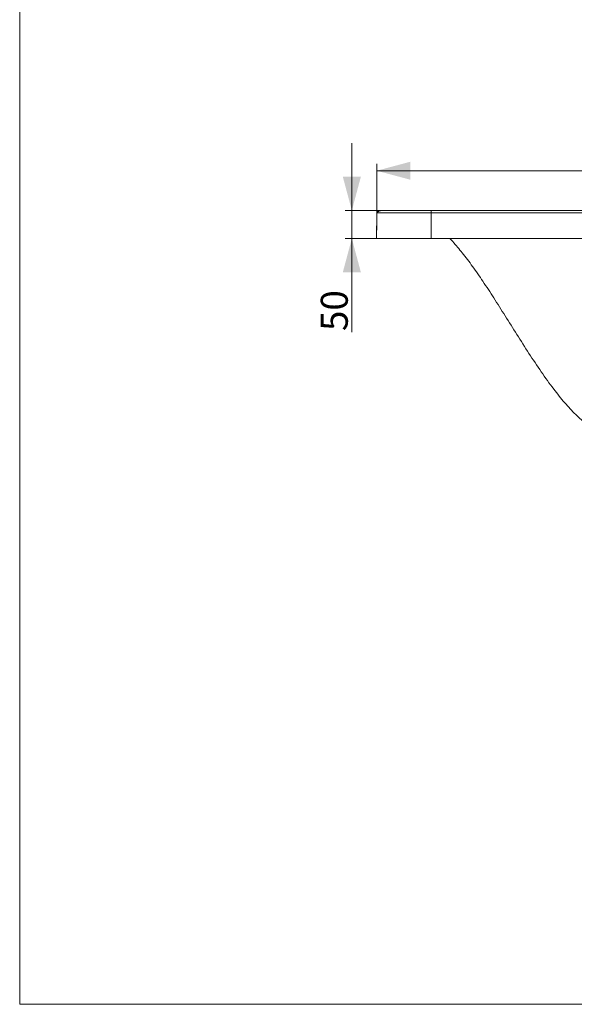
# Model space of a CAD drawing. Units: millimetres. Extents: x 7 to 837, y 4 to 588.
# Drawn here: x 7 to 171, y 4 to 296 of the extents above; entities that cross this region are included whole.
import ezdxf

# ---------------------------------------------------------------- set-up
doc = ezdxf.new("R2010")
doc.units = ezdxf.units.MM
doc.layers.add('1', color=7, linetype='Continuous', true_color=0xffffff)
doc.styles.add('Arial', font='arial.ttf')
doc.dimstyles.get("Standard").update_dxf_attribs({"dimtxt": 0.18, "dimasz": 0.18, "dimexe": 0.18, "dimexo": 0.0625, "dimgap": 0.09, "dimtad": 0, "dimtih": 1, "dimtoh": 1, "dimdec": 4, "dimzin": 0, "dimdsep": 46, "dimtxsty": 'Standard', "dimcen": 0.09, "dimadec": 0, "dimazin": 0, "dimtfac": 1, "dimtdec": 4, "dimtofl": 0, "dimtmove": 0, "dimatfit": 3, "dimfxl": 1, "dimtolj": 1, "dimtzin": 0, "dimarcsym": 0})

# ---------------------------------------------------------------- blocks, each defined once
blk = doc.blocks.new('_U3')
at = {"layer": '1', "color": 18, "lineweight": 13, "transparency": 16777216}
for p, q in [((112.84, 234.7), (112.84, 253.36)), ((112.84, 251.36), (413.36, 251.36)), ((413.36, 234.68), (413.36, 253.36))]:
    blk.add_line(p, q, dxfattribs=at)
at = {"layer": '1', "color": 18, "lineweight": 70, "transparency": 16777216}
for points in [[(112.84, 251.36), (122.84, 254.04), (122.84, 248.68)], [(413.36, 251.36), (403.36, 248.68), (403.36, 254.04)]]:
    blk.add_solid(points, dxfattribs=at)
at = {"layer": '1', "color": 18, "linetype": 'Continuous', "lineweight": 13, "transparency": 16777216, "insert": (251.49, 253.35), "char_height": 8, "attachment_point": 7, "line_spacing_factor": 1.047437, "style": 'Arial'}
blk.add_mtext('\\fArial|b0|i0;\\W1.0000;1800', dxfattribs=at)
blk = doc.blocks.new('_U9')
at = {"layer": '1', "color": 18, "lineweight": 13, "transparency": 16777216}
for p, q in [((105.45, 203.44), (105.45, 259.57)), ((128.96, 239.57), (103.45, 239.57)), ((128.96, 231.23), (103.45, 231.23))]:
    blk.add_line(p, q, dxfattribs=at)
at = {"layer": '1', "color": 18, "lineweight": 70, "transparency": 16777216}
for points in [[(105.45, 239.57), (102.77, 249.57), (108.13, 249.57)], [(105.45, 231.23), (108.13, 221.23), (102.77, 221.23)]]:
    blk.add_solid(points, dxfattribs=at)
at = {"layer": '1', "color": 18, "linetype": 'Continuous', "lineweight": 13, "transparency": 16777216, "insert": (104.24, 203.8), "char_height": 8, "attachment_point": 7, "rotation": 90, "line_spacing_factor": 1.047437, "style": 'Arial'}
blk.add_mtext('\\fArial|b0|i0;\\W1.0000;50', dxfattribs=at)

msp = doc.modelspace()

# ---------------------------------------------------------------- linework, layer by layer
at = {"layer": '1', "color": 18, "linetype": 'Continuous', "lineweight": 18}
for p, q in [((6.903, 4), (6.903, 588.36)), ((112.91, 238.913), (112.776, 231.234)), ((112.91, 238.913), (112.91, 238.912)), ((112.91, 238.911), (112.91, 238.91)), ((113.576, 239.564), (113.576, 239.564)), ((112.776, 231.234), (113.276, 231.226)), ((112.776, 231.234), (128.963, 231.234)), ((113.276, 231.226), (128.963, 231.226)), ((128.963, 231.234), (128.963, 231.226)), ((128.963, 231.234), (397.23, 231.234)), ((128.963, 231.226), (397.23, 231.226)), ((837, 4), (6.903, 4))]:
    msp.add_line(p, q, dxfattribs=at)
at = {"layer": '1', "color": 18, "linetype": 'Continuous', "lineweight": 13}
for p, q in [((112.91, 238.912), (112.91, 238.912)), ((113.576, 239.565), (113.576, 239.564)), ((113.577, 239.568), (113.577, 239.369)), ((128.963, 238.913), (397.23, 238.913))]:
    msp.add_line(p, q, dxfattribs=at)
at = {"layer": '1', "color": 162, "linetype": 'Continuous', "lineweight": 18}
for p, q in [((124.949, 239.568), (153.282, 239.568)), ((153.282, 239.568), (124.949, 239.568)), ((376.616, 239.568), (153.282, 239.568)), ((153.282, 239.568), (376.616, 239.568))]:
    msp.add_line(p, q, dxfattribs=at)
at = {"layer": '1', "color": 18, "linetype": 'Continuous', "lineweight": 18}
msp.add_arc((113.577, 238.901), 0.667, 90.01028, 178.99999, dxfattribs=at)
for centre, major_axis, ratio, start_param, end_param in [((113.577, 238.898), (0.667, 0), 1, 1.5718967, 3.1241394), ((113.443, 231.234), (0.167, 0.009), 0.0520945, 3.1379449, 4.7084373)]:
    msp.add_ellipse(centre, major_axis=major_axis, ratio=ratio, start_param=start_param, end_param=end_param, dxfattribs=at)
for points in [[(112.91, 238.913), (112.866, 236.353), (112.821, 233.794), (112.776, 231.234)], [(122.557, 239.568), (119.564, 239.568), (116.57, 239.568), (113.577, 239.568)]]:
    msp.add_open_spline(points, degree=3, dxfattribs=at)
for points, knots in [([(112.914, 238.966), (112.914, 238.966), (112.914, 238.966), (112.913, 238.96), (112.912, 238.946), (112.911, 238.933), (112.911, 238.929)], [0, 0, 0, 0, 0.014279, 0.4210102, 0.8711573, 1, 1, 1, 1]), ([(114.493, 239.542), (114.311, 239.542), (113.918, 239.506), (113.294, 239.32), (113.065, 239.069), (112.988, 238.907)], [0, 0, 0, 0, 0.26876, 0.618936, 1, 1, 1, 1]), ([(114.365, 239.568), (114.39, 239.568), (114.45, 239.568), (114.551, 239.568), (114.67, 239.568), (114.777, 239.568), (114.869, 239.568), (114.946, 239.568), (115.016, 239.568), (115.08, 239.568), (115.125, 239.568), (115.157, 239.568), (115.175, 239.568), (115.194, 239.568), (115.212, 239.568), (115.227, 239.568), (115.24, 239.568), (115.251, 239.568), (115.259, 239.568), (115.268, 239.568), (115.276, 239.568), (115.284, 239.568), (115.292, 239.568), (115.3, 239.568), (115.311, 239.568), (115.326, 239.568), (115.345, 239.568), (115.37, 239.568), (115.401, 239.568), (115.439, 239.568), (115.484, 239.568), (115.537, 239.568), (115.596, 239.568), (115.658, 239.568), (115.726, 239.568), (115.804, 239.568), (115.892, 239.568), (115.986, 239.568), (116.083, 239.568), (116.184, 239.568), (116.289, 239.568), (116.4, 239.568), (116.515, 239.568), (116.635, 239.568), (116.76, 239.568), (116.889, 239.568), (117.015, 239.568), (117.137, 239.568), (117.254, 239.568), (117.365, 239.568), (117.47, 239.568), (117.569, 239.568), (117.669, 239.568), (117.771, 239.568), (117.874, 239.568), (118.021, 239.568), (118.215, 239.568), (118.459, 239.568), (118.706, 239.568), (118.956, 239.568), (119.179, 239.568), (119.375, 239.568), (119.541, 239.568), (119.707, 239.568), (119.845, 239.568), (119.955, 239.568), (120.037, 239.568), (120.118, 239.568), (120.198, 239.568), (120.278, 239.568), (120.357, 239.568), (120.435, 239.568), (120.529, 239.568), (120.638, 239.568), (120.761, 239.568), (120.883, 239.568), (121.001, 239.568), (121.099, 239.568), (121.178, 239.568), (121.238, 239.568), (121.297, 239.568), (121.355, 239.568), (121.414, 239.568), (121.474, 239.568), (121.535, 239.568), (121.595, 239.568), (121.653, 239.568), (121.713, 239.568), (121.776, 239.568), (121.84, 239.568), (121.902, 239.568), (121.961, 239.568), (122.018, 239.568), (122.073, 239.568), (122.127, 239.568), (122.175, 239.568), (122.22, 239.568), (122.26, 239.568), (122.302, 239.568), (122.336, 239.568), (122.364, 239.568), (122.387, 239.568), (122.414, 239.568), (122.443, 239.568), (122.477, 239.568), (122.512, 239.568), (122.548, 239.568), (122.583, 239.568), (122.617, 239.568), (122.652, 239.568), (122.714, 239.568), (122.805, 239.568), (122.925, 239.568), (123.18, 239.568), (123.576, 239.568), (124.119, 239.568), (124.641, 239.568), (125.138, 239.568), (125.519, 239.568), (125.813, 239.568), (126.017, 239.568), (126.221, 239.568), (126.425, 239.568), (126.652, 239.568), (126.902, 239.568), (127.131, 239.568), (127.317, 239.568), (127.459, 239.568), (127.603, 239.568), (127.718, 239.568), (127.804, 239.568), (127.859, 239.568), (127.914, 239.568), (127.97, 239.568), (128.027, 239.568), (128.083, 239.568), (128.14, 239.568), (128.197, 239.568), (128.254, 239.568), (128.312, 239.568), (128.369, 239.568), (128.428, 239.568), (128.486, 239.568), (128.545, 239.568), (128.604, 239.568), (128.663, 239.568), (128.722, 239.568), (128.782, 239.568), (128.842, 239.568), (128.902, 239.568), (128.943, 239.568), (128.963, 239.568)], [0, 0, 0, 0, 0.0120647, 0.0292491, 0.0463371, 0.0633173, 0.0731082, 0.0828689, 0.0925972, 0.0994824, 0.1063443, 0.1085341, 0.110755, 0.1130065, 0.115109, 0.1168931, 0.1183748, 0.1195532, 0.1204953, 0.1214294, 0.1223569, 0.1232783, 0.1241936, 0.1251023, 0.1260035, 0.1280487, 0.1301734, 0.1323767, 0.1362603, 0.1404624, 0.1449701, 0.1509801, 0.1575134, 0.1636522, 0.1702035, 0.1785108, 0.1873631, 0.1967115, 0.2058199, 0.2153458, 0.225249, 0.2351977, 0.2454724, 0.2560353, 0.2667851, 0.2777764, 0.2889709, 0.2982441, 0.3076619, 0.3172049, 0.3248288, 0.3325059, 0.3402261, 0.3479791, 0.3557544, 0.3635419, 0.3810183, 0.3985559, 0.4160391, 0.4333525, 0.4503823, 0.4615109, 0.4725342, 0.4834159, 0.4941199, 0.4993894, 0.5046089, 0.5097739, 0.5148796, 0.5199215, 0.5248951, 0.5297962, 0.5346203, 0.5424314, 0.5500649, 0.5574966, 0.564704, 0.5716655, 0.5753626, 0.5789875, 0.5825367, 0.5860065, 0.5893936, 0.593137, 0.5967844, 0.6003299, 0.6037682, 0.6070947, 0.6110147, 0.6147944, 0.6184235, 0.6218943, 0.6252024, 0.6284075, 0.631515, 0.634519, 0.6368665, 0.6392485, 0.6415469, 0.644026, 0.6451481, 0.6464656, 0.6479772, 0.6496862, 0.6516016, 0.6537272, 0.6557512, 0.6577545, 0.6597347, 0.6616919, 0.6636269, 0.6704204, 0.6772255, 0.6840401, 0.7136113, 0.7435907, 0.773969, 0.7988265, 0.8240784, 0.8349769, 0.8458321, 0.8566454, 0.8674186, 0.8781533, 0.892497, 0.9068537, 0.9141689, 0.921591, 0.9291193, 0.9367534, 0.9396226, 0.9425063, 0.9454045, 0.9483171, 0.951244, 0.9541853, 0.9571408, 0.9601107, 0.9630947, 0.966093, 0.9691054, 0.9721319, 0.9751725, 0.9782272, 0.9812959, 0.9843785, 0.9874751, 0.9905856, 0.9937099, 0.9968481, 1, 1, 1, 1]), ([(128.963, 239.568), (129.137, 239.568), (129.491, 239.568), (130.029, 239.568), (130.582, 239.568), (131.149, 239.568), (131.729, 239.568), (132.323, 239.568), (132.929, 239.568), (133.547, 239.568), (134.176, 239.568), (134.817, 239.568), (135.66, 239.568), (136.716, 239.568), (137.997, 239.568), (139.473, 239.568), (141.294, 239.568), (143.076, 239.568), (144.597, 239.568), (145.636, 239.568), (146.509, 239.568), (147.216, 239.568), (147.945, 239.568), (148.747, 239.568), (149.674, 239.568), (150.585, 239.568), (151.482, 239.568), (153.148, 239.568), (155.602, 239.568), (158.866, 239.568), (161.594, 239.568), (163.833, 239.568), (165.628, 239.568), (167.245, 239.568), (168.878, 239.568), (170.717, 239.568), (172.661, 239.568), (174.432, 239.568), (175.752, 239.568), (177.001, 239.568), (178.177, 239.568), (179.28, 239.568), (180.311, 239.568), (181.27, 239.568), (182.157, 239.568), (183.33, 239.568), (184.779, 239.568), (186.495, 239.568), (188.112, 239.568), (189.629, 239.568), (191.089, 239.568), (192.506, 239.568), (193.893, 239.568), (195.223, 239.568), (196.496, 239.568), (197.99, 239.568), (199.696, 239.568), (201.606, 239.568), (203.85, 239.568), (206.534, 239.568), (208.883, 239.568), (210.617, 239.568), (211.769, 239.568), (213.264, 239.568), (214.885, 239.568), (217.086, 239.568), (219.55, 239.568), (221.815, 239.568), (223.304, 239.568), (224.202, 239.568), (225.063, 239.568), (225.886, 239.568), (226.671, 239.568), (227.284, 239.568), (227.769, 239.568), (228.168, 239.568), (228.653, 239.568), (229.226, 239.568), (229.781, 239.568), (230.283, 239.568), (230.695, 239.568), (231.088, 239.568), (231.463, 239.568), (231.818, 239.568), (232.381, 239.568), (233.173, 239.568), (234.221, 239.568), (235.323, 239.568), (236.479, 239.568), (237.693, 239.568), (238.964, 239.568), (240.293, 239.568), (241.823, 239.568), (243.612, 239.568), (245.718, 239.568), (248.361, 239.568), (251.7, 239.568), (254.545, 239.568), (256.602, 239.568), (257.726, 239.568), (259.119, 239.568), (260.783, 239.568), (262.717, 239.568), (265.076, 239.568), (267.719, 239.568), (270.509, 239.568), (273.151, 239.568), (275.765, 239.568), (278.541, 239.568), (281.659, 239.568), (285.17, 239.568), (288.264, 239.568), (290.755, 239.568), (292.471, 239.568), (294.033, 239.568), (295.444, 239.568), (297.351, 239.568), (299.741, 239.568), (302.603, 239.568), (307.292, 239.568), (313.889, 239.568), (320.013, 239.568), (323.75, 239.568), (325.118, 239.568), (326.594, 239.568), (328.179, 239.568), (329.715, 239.568), (331.166, 239.568), (332.498, 239.568), (333.829, 239.568), (335.157, 239.568), (336.354, 239.568), (337.414, 239.568), (338.333, 239.568), (339.235, 239.568), (340.118, 239.568), (340.983, 239.568), (341.828, 239.568), (342.655, 239.568), (343.462, 239.568), (344.249, 239.568), (345.016, 239.568), (345.762, 239.568), (346.489, 239.568), (347.197, 239.568), (348.327, 239.568), (349.877, 239.568), (351.841, 239.568), (353.773, 239.568), (355.673, 239.568), (357.943, 239.568), (360.551, 239.567), (363.464, 239.567), (366.678, 239.567), (370.25, 239.567), (373.339, 239.567), (375.565, 239.567), (376.922, 239.567), (378.301, 239.568), (379.701, 239.568), (380.869, 239.568), (381.768, 239.568), (382.362, 239.568), (382.866, 239.568), (383.283, 239.568), (383.611, 239.568), (383.85, 239.568), (383.999, 239.568), (384.109, 239.568), (384.209, 239.568), (384.331, 239.568), (384.452, 239.568), (384.572, 239.568), (384.691, 239.568), (384.809, 239.568), (384.927, 239.568), (385.044, 239.568), (385.16, 239.568), (385.275, 239.568), (385.39, 239.568), (385.504, 239.568), (385.617, 239.568), (385.729, 239.568), (385.841, 239.568), (385.952, 239.568), (386.062, 239.568), (386.171, 239.568), (386.28, 239.568), (386.388, 239.568), (386.495, 239.568), (386.601, 239.568), (386.706, 239.568), (387.2, 239.568), (388.087, 239.568), (389.368, 239.568), (390.658, 239.568), (391.805, 239.568), (392.809, 239.568), (393.672, 239.568), (394.548, 239.568), (395.435, 239.568), (396.33, 239.568), (396.929, 239.568), (397.23, 239.568)], [0, 0, 0, 0, 0.0019493, 0.0039558, 0.0060171, 0.0081312, 0.0102957, 0.0125086, 0.014768, 0.017072, 0.0194191, 0.0218076, 0.0242365, 0.0288461, 0.0336207, 0.0385614, 0.0453506, 0.0539879, 0.0584854, 0.0623583, 0.0656135, 0.0682489, 0.0702578, 0.0737684, 0.0772223, 0.0806197, 0.0839608, 0.0872449, 0.0992494, 0.1114093, 0.1237449, 0.1297546, 0.1364463, 0.1438202, 0.1478426, 0.154699, 0.1643956, 0.1695799, 0.1745023, 0.1791572, 0.1835417, 0.1876546, 0.1914965, 0.1950693, 0.1983761, 0.2014209, 0.2081815, 0.2145814, 0.2206099, 0.2262631, 0.2315548, 0.2369365, 0.2421055, 0.2470626, 0.2518096, 0.2563478, 0.2637707, 0.2708856, 0.2777001, 0.2888654, 0.3009015, 0.3039707, 0.3082573, 0.3137858, 0.3206824, 0.3263851, 0.3384088, 0.34823, 0.3517156, 0.3550642, 0.3582735, 0.3613419, 0.3642677, 0.3670494, 0.3682031, 0.3696913, 0.3715009, 0.3736302, 0.3760986, 0.377708, 0.3792432, 0.3807088, 0.3821061, 0.3834328, 0.3846825, 0.3883948, 0.3922977, 0.3964005, 0.4007108, 0.4052341, 0.409973, 0.4149264, 0.4200909, 0.4270861, 0.4349331, 0.4436383, 0.4566438, 0.4722707, 0.4754621, 0.4796443, 0.4848336, 0.4910395, 0.4982579, 0.5064657, 0.5174104, 0.5278152, 0.5376681, 0.5469623, 0.5570446, 0.568707, 0.5818379, 0.5963078, 0.6033001, 0.6096917, 0.6155069, 0.6207634, 0.6254737, 0.6368315, 0.6474867, 0.6574824, 0.6892667, 0.7212628, 0.7259604, 0.7310582, 0.7365618, 0.7424701, 0.7487783, 0.7537382, 0.7587033, 0.7636674, 0.7686227, 0.7735611, 0.7770511, 0.7804775, 0.7838382, 0.7871312, 0.790355, 0.793508, 0.796589, 0.7995969, 0.8025309, 0.8053902, 0.8081744, 0.8108836, 0.8135197, 0.8160845, 0.8235258, 0.8308461, 0.838047, 0.8451304, 0.8520944, 0.8634366, 0.8742943, 0.884666, 0.8993882, 0.9142329, 0.9192143, 0.9242747, 0.9294147, 0.9346335, 0.9399315, 0.9424791, 0.9446882, 0.9465683, 0.9481218, 0.9493468, 0.9502391, 0.9507947, 0.9510102, 0.9514663, 0.9519194, 0.9523695, 0.9528168, 0.9532611, 0.9537026, 0.9541412, 0.9545769, 0.9550099, 0.95544, 0.9558673, 0.9562918, 0.9567134, 0.9571323, 0.9575483, 0.9579616, 0.9583719, 0.9587794, 0.9591841, 0.9595858, 0.9599846, 0.9603805, 0.9607735, 0.9611634, 0.9659084, 0.970683, 0.9754956, 0.9803332, 0.9835029, 0.9867238, 0.9899912, 0.9932985, 0.9966377, 1, 1, 1, 1]), ([(112.943, 231.232), (112.97, 231.231), (113.025, 231.23), (113.121, 231.227), (113.216, 231.225), (113.274, 231.223), (113.302, 231.222)], [0, 0, 0, 0, 0.2835832, 0.5397524, 0.7761847, 1, 1, 1, 1]), ([(134.553, 231.246), (134.836, 230.945), (136.105, 229.565), (138.388, 226.84), (141.351, 222.893), (144.445, 218.421), (147.648, 213.515), (150.982, 208.228), (154.427, 202.718), (157.969, 197.167), (161.573, 191.744), (165.08, 186.831), (168.47, 182.569), (171.736, 179.06), (175.005, 176.122), (178.254, 173.734), (181.462, 171.849), (184.601, 170.399), (187.649, 169.331), (190.577, 168.577), (193.339, 168.042), (195.872, 167.666), (198.123, 167.413), (200.08, 167.232), (201.78, 167.084), (203.262, 166.968), (204.549, 166.879), (205.526, 166.821), (206.297, 166.781), (206.821, 166.758), (207.409, 166.732), (208.091, 166.705), (208.778, 166.68), (209.399, 166.66), (209.914, 166.646), (210.303, 166.635), (210.677, 166.625), (211.19, 166.612), (211.788, 166.597), (212.409, 166.58), (212.917, 166.565), (213.566, 166.545), (214.277, 166.525), (215.05, 166.504), (215.885, 166.483), (216.783, 166.46), (217.982, 166.43), (219.46, 166.394), (221.164, 166.353), (223.556, 166.295), (226.048, 166.236), (228.642, 166.175), (230.744, 166.126), (232.87, 166.077), (235.155, 166.025), (237.656, 165.969), (240.597, 165.904), (244.01, 165.83), (247.869, 165.747), (252.104, 165.658), (258.359, 165.526), (266.442, 165.358), (276.109, 165.154), (285.365, 164.953), (294.166, 164.75), (302.663, 164.546), (311.104, 164.341), (319.686, 164.137), (327.799, 163.956), (335.265, 163.806), (340.163, 163.713), (342.736, 163.673), (343.106, 163.668)], [0, 0, 0, 0, 0.0050004, 0.0227014, 0.043025, 0.0647412, 0.0885309, 0.1139678, 0.1404189, 0.1671999, 0.1936988, 0.2192502, 0.240266, 0.2595856, 0.2772318, 0.293405, 0.3083252, 0.3222108, 0.3352047, 0.347384, 0.3587993, 0.369263, 0.3783799, 0.3864669, 0.3938967, 0.401021, 0.4081309, 0.4154545, 0.420528, 0.4257567, 0.4305117, 0.4336928, 0.4367343, 0.4398205, 0.4413842, 0.4429428, 0.4445936, 0.4464242, 0.4508837, 0.456723, 0.4638504, 0.4704884, 0.4763214, 0.481422, 0.4859234, 0.4900101, 0.4939037, 0.5008204, 0.5077574, 0.5145915, 0.529772, 0.5379461, 0.5460086, 0.5552365, 0.5636881, 0.5736819, 0.5855319, 0.599306, 0.6150109, 0.6322643, 0.6505931, 0.6907664, 0.7301517, 0.7676658, 0.8028657, 0.8367435, 0.8705842, 0.9050911, 0.9406953, 0.9688384, 0.995515, 1, 1, 1, 1])]:
    msp.add_open_spline(points, degree=3, knots=knots, dxfattribs=at)
at = {"layer": '1', "color": 18, "linetype": 'Continuous', "lineweight": 13}
msp.add_open_spline([(113.005, 238.913), (113.01, 238.913), (113.015, 238.913), (113.038, 238.913), (113.059, 238.913), (113.105, 238.913), (113.132, 238.913), (113.193, 238.913), (113.226, 238.913), (113.302, 238.913), (113.344, 238.913), (113.437, 238.913), (113.488, 238.913), (113.6, 238.913), (113.661, 238.913), (113.795, 238.913), (113.867, 238.913), (114.024, 238.913), (114.109, 238.913), (114.291, 238.913), (114.389, 238.913), (114.599, 238.913), (114.711, 238.913), (114.95, 238.913), (115.078, 238.913), (115.349, 238.913), (115.493, 238.913), (115.797, 238.913), (115.958, 238.913), (116.298, 238.913), (116.477, 238.913), (116.854, 238.913), (117.052, 238.913), (117.467, 238.913), (117.684, 238.913), (118.139, 238.913), (118.377, 238.913), (118.872, 238.913), (119.129, 238.913), (119.666, 238.913), (119.944, 238.913), (120.521, 238.913), (120.82, 238.913), (121.438, 238.913), (121.758, 238.913), (122.416, 238.913), (122.755, 238.913), (123.452, 238.913), (123.81, 238.913), (124.545, 238.913), (124.921, 238.913), (125.689, 238.913), (126.082, 238.913), (126.882, 238.913), (127.29, 238.913), (127.911, 238.913), (128.119, 238.913), (128.539, 238.913), (128.75, 238.913), (128.963, 238.913)], degree=3, knots=[0, 0, 0, 0, 0.0114236, 0.0114236, 0.0480375, 0.0480375, 0.0846514, 0.0846514, 0.1212654, 0.1212654, 0.1578793, 0.1578793, 0.1944933, 0.1944933, 0.2311072, 0.2311072, 0.2677211, 0.2677211, 0.3043351, 0.3043351, 0.340949, 0.340949, 0.377563, 0.377563, 0.4141769, 0.4141769, 0.4507909, 0.4507909, 0.4874048, 0.4874048, 0.5240187, 0.5240187, 0.5606327, 0.5606327, 0.5972466, 0.5972466, 0.6338606, 0.6338606, 0.6704745, 0.6704745, 0.7070885, 0.7070885, 0.7437024, 0.7437024, 0.7803163, 0.7803163, 0.8169303, 0.8169303, 0.8535442, 0.8535442, 0.8901582, 0.8901582, 0.9267721, 0.9267721, 0.9633861, 0.9633861, 0.981693, 0.981693, 1, 1, 1, 1], dxfattribs=at)
for points, degree in [([(113.577, 239.568), (113.577, 239.568), (113.576, 239.568), (113.576, 239.568), (113.576, 239.568), (113.576, 239.568), (113.576, 239.568), (113.576, 239.568), (113.576, 239.568), (113.576, 239.568), (113.576, 239.568), (113.576, 239.568), (113.576, 239.568), (113.576, 239.568), (113.576, 239.568), (113.576, 239.568), (113.576, 239.568), (113.576, 239.568), (113.576, 239.568), (113.576, 239.568), (113.576, 239.568), (113.576, 239.567), (113.576, 239.567), (113.576, 239.567), (113.576, 239.567), (113.576, 239.566), (113.576, 239.566), (113.576, 239.566), (113.576, 239.565), (113.576, 239.565), (113.576, 239.565)], 3), ([(113.576, 239.565), (114.1, 239.566), (114.591, 239.566), (115.052, 239.567)], 3), ([(128.963, 238.913), (128.963, 231.234)], 1)]:
    msp.add_open_spline(points, degree=degree, dxfattribs=at)
msp.add_rational_spline([(128.963, 239.568), (128.963, 239.568), (128.963, 239.298), (128.963, 238.913)], [1.16736336635, 0.944208875068, 0.944212211268, 1.16737337495], degree=3, dxfattribs=at)

# ---------------------------------------------------------------- dimensions: what is measured, and where the dimension line sits
dim = msp.add_linear_dim(base=(413.356, 251.357), p1=(112.837, 234.701), p2=(413.356, 234.68), text='\\fArial|b0|i0;\\C18;1800', dimstyle='Standard', override={"dimtxt": 8, "dimasz": 10, "dimexe": 2, "dimexo": 0, "dimgap": 4, "dimtad": 1, "dimtih": 1, "dimtoh": 0, "dimdec": 1, "dimlfac": 1, "dimzin": 8, "dimdsep": 44, "dimlunit": 2, "dimpost": '', "dimtxsty": 'Arial', "dimsah": 1, "dimse1": 0, "dimse2": 0, "dimsd1": 0, "dimsd2": 0, "dimclrd": 18, "dimclre": 18, "dimclrt": 18, "dimtol": 0, "dimtm": -0.1, "dimtfac": 0.4375, "dimtdec": 2, "dimtofl": 1, "dimtmove": 0, "dimtzin": 8, "dimlwd": 13, "dimlwe": 13}, dxfattribs=at)
dim.commit()
dim.dimension.update_dxf_attribs({"geometry": '_U3', "text_midpoint": (263.096, 251.357), "dimtype": 160})
dim = msp.add_linear_dim(base=(105.447, 231.234), p1=(128.963, 239.568), p2=(128.963, 231.234), angle=90, dimstyle='Standard', override={"dimtxt": 8, "dimasz": 10, "dimexe": 2, "dimexo": 0, "dimgap": 4, "dimtad": 1, "dimtih": 0, "dimtoh": 0, "dimdec": 1, "dimlfac": 6, "dimzin": 8, "dimdsep": 44, "dimlunit": 2, "dimtxsty": 'Arial', "dimsah": 1, "dimse1": 0, "dimse2": 0, "dimsd1": 0, "dimsd2": 0, "dimclrd": 18, "dimclre": 18, "dimclrt": 18, "dimtol": 0, "dimtm": -0.1, "dimtfac": 0.4375, "dimtdec": 2, "dimtofl": 1, "dimtmove": 0, "dimtzin": 8, "dimlwd": 13, "dimlwe": 13}, dxfattribs=at)
dim.commit()
dim.dimension.update_dxf_attribs({"geometry": '_U9', "text_midpoint": (105.447, 191.954), "dimtype": 160})

doc.saveas('drawing.dxf')
